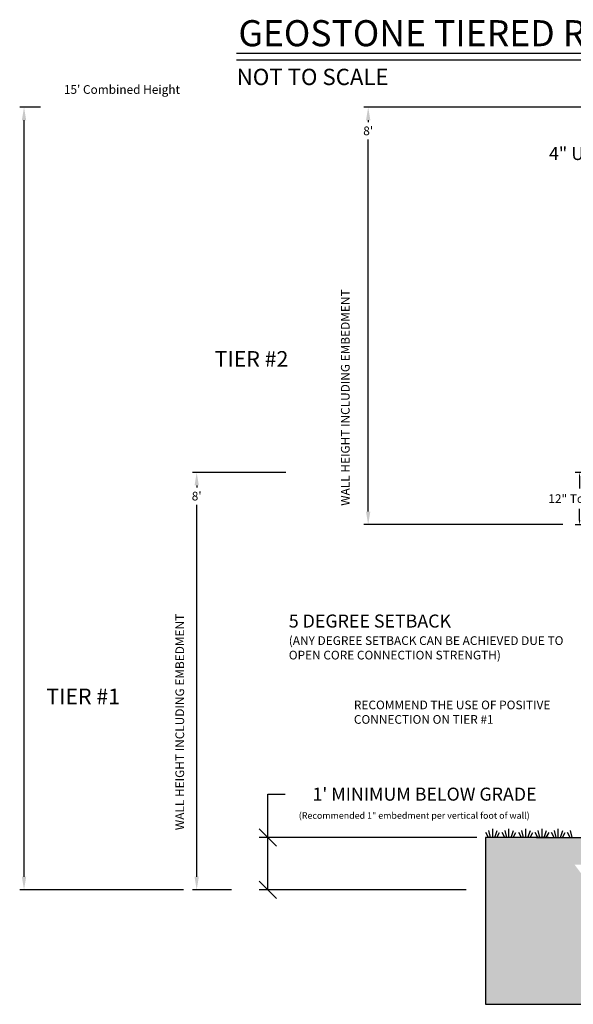
# Model space of a CAD drawing. Units: inches. Extents: x -41759 to 1290, y -717 to 4589.
# Drawn here: x 602 to 729, y -711 to -485 of the extents above; entities that cross this region are included whole.
import ezdxf

# ---------------------------------------------------------------- set-up
doc = ezdxf.new("R2010")
doc.units = ezdxf.units.IN
doc.header["$MEASUREMENT"] = 0
for name, color, linetype in [('MISC', 7, 'Continuous'), ('TEXT', 7, 'Continuous'), ('TITLE', 7, 'Continuous'), ('topsoil', 48, 'Continuous'), ('WALL', 8, 'Continuous')]:
    doc.layers.add(name, color=color, linetype=linetype)
doc.styles.add('ROMANS', font='romans.shx')
doc.styles.add('Small', font='romans.shx', dxfattribs={"height": 1.5})
doc.styles.add('T175', font='ROMANS', dxfattribs={"height": 2})
doc.dimstyles.new('EDS40$0', dxfattribs={"dimtxt": 3, "dimasz": 4, "dimexe": 2, "dimexo": 2, "dimgap": 2, "dimtad": 0, "dimtih": 1, "dimtoh": 1, "dimdec": 0, "dimzin": 0, "dimdsep": 46, "dimtxsty": 'ROMANS', "dimblk1": 'OBLIQUE', "dimblk2": 'OBLIQUE', "dimsah": 1, "dimcen": 0.08, "dimclrd": 256, "dimclre": 256, "dimadec": 0, "dimazin": 0, "dimtfac": 1, "dimtdec": 0, "dimtofl": 0, "dimtmove": 0, "dimatfit": 3, "dimldrblk": 'OBLIQUE', "dimfxl": 0, "dimtolj": 1, "dimtzin": 0, "dimarcsym": 0})
doc.dimstyles.new('GEOSTONE', dxfattribs={"dimtxt": 2, "dimasz": 3, "dimexe": 1, "dimexo": 2, "dimgap": 1, "dimtad": 0, "dimtih": 1, "dimtoh": 1, "dimzin": 0, "dimdsep": 46, "dimlunit": 3, "dimtxsty": 'Standard', "dimcen": 0.09, "dimadec": 0, "dimazin": 0, "dimtfac": 1, "dimtofl": 0, "dimtmove": 0, "dimatfit": 3, "dimfxl": 0, "dimtolj": 1, "dimtzin": 0, "dimarcsym": 0})
doc.dimstyles.new('SMALL GEOSTONE', dxfattribs={"dimtxt": 1, "dimasz": 1, "dimexe": 1, "dimexo": 1, "dimgap": 1, "dimtad": 0, "dimtih": 1, "dimtoh": 1, "dimdec": 1, "dimzin": 0, "dimdsep": 46, "dimlunit": 3, "dimtxsty": 'Standard', "dimcen": 0.09, "dimadec": 0, "dimazin": 0, "dimtfac": 1, "dimtdec": 1, "dimtofl": 0, "dimtmove": 0, "dimatfit": 3, "dimfxl": 0, "dimtolj": 1, "dimtzin": 0, "dimarcsym": 0})

# ---------------------------------------------------------------- blocks, each defined once
blk = doc.blocks.new('_OBLIQUE')
at = {"color": 0, "linetype": 'ByBlock'}
blk.add_line((-0.5, -0.5), (0.5, 0.5), dxfattribs=at)
blk = doc.blocks.new('*D47')
at = {"layer": 'Defpoints', "color": 0}
for p in [(658.81, -672.83), (708.81, -672.83), (706.4, -684.9)]:
    blk.add_point(p, dxfattribs=at)
at = {"layer": 'TEXT', "lineweight": -2}
for p, q in [((658.81, -672.83), (658.81, -662.89)), ((658.81, -662.89), (662.81, -662.89)), ((706.81, -672.83), (656.81, -672.83)), ((658.81, -684.9), (658.81, -672.83)), ((704.4, -684.9), (656.81, -684.9))]:
    blk.add_line(p, q, dxfattribs=at)
at = {"layer": 'TEXT', "lineweight": -2, "xscale": 4, "yscale": 4, "zscale": 4}
for p, rotation in [((658.81, -672.83), 90), ((658.81, -684.9), 270)]:
    blk.add_blockref('_OBLIQUE', p, dxfattribs=dict(at, rotation=rotation))
at = {"layer": 'TEXT', "color": 0, "insert": (694.81, -662.89), "char_height": 3, "attachment_point": 5, "style": 'ROMANS'}
blk.add_mtext("\\A1;1' MINIMUM BELOW GRADE", dxfattribs=at)
blk = doc.blocks.new('*D48')
at = {"layer": 'Defpoints', "color": 0}
for p in [(681.86, -504.9), (825.05, -504.9), (728.64, -600.9)]:
    blk.add_point(p, dxfattribs=at)
at = {"layer": 'MISC', "color": 0, "lineweight": -2}
for p, q in [((823.05, -504.9), (680.86, -504.9)), ((681.86, -507.9), (681.86, -508.35)), ((681.86, -597.9), (681.86, -512.35)), ((726.64, -600.9), (680.86, -600.9))]:
    blk.add_line(p, q, dxfattribs=at)
at = {"layer": 'MISC', "color": 0}
for points in [[(681.36, -507.9), (682.36, -507.9), (681.86, -504.9)], [(681.36, -597.9), (682.36, -597.9), (681.86, -600.9)]]:
    blk.add_solid(points, dxfattribs=at)
at = {"layer": 'MISC', "color": 0, "insert": (681.86, -510.35), "char_height": 2, "attachment_point": 5}
blk.add_mtext("\\A1;8'", dxfattribs=at)
blk = doc.blocks.new('*D44')
at = {"layer": 'Defpoints', "color": 0}
for p in [(642.43, -588.9), (664.92, -588.9), (652.44, -684.9)]:
    blk.add_point(p, dxfattribs=at)
at = {"layer": 'MISC', "color": 0, "lineweight": -2}
for p, q in [((662.92, -588.9), (641.43, -588.9)), ((642.43, -591.9), (642.43, -592.35)), ((642.43, -681.9), (642.43, -596.35)), ((650.44, -684.9), (641.43, -684.9))]:
    blk.add_line(p, q, dxfattribs=at)
at = {"layer": 'MISC', "color": 0}
for points in [[(641.93, -591.9), (642.93, -591.9), (642.43, -588.9)], [(641.93, -681.9), (642.93, -681.9), (642.43, -684.9)]]:
    blk.add_solid(points, dxfattribs=at)
at = {"layer": 'MISC', "color": 0, "insert": (642.43, -594.35), "char_height": 2, "attachment_point": 5}
blk.add_mtext("\\A1;8'", dxfattribs=at)
blk = doc.blocks.new('*D45')
at = {"layer": 'Defpoints', "color": 0}
for p in [(602.73, -504.9), (608.48, -504.9), (641.43, -684.9)]:
    blk.add_point(p, dxfattribs=at)
at = {"layer": 'MISC', "color": 0, "lineweight": -2}
for p, q in [((606.48, -504.9), (601.73, -504.9)), ((602.73, -681.9), (602.73, -507.9)), ((639.43, -684.9), (601.73, -684.9))]:
    blk.add_line(p, q, dxfattribs=at)
at = {"layer": 'MISC', "color": 0}
for points in [[(602.23, -507.9), (603.23, -507.9), (602.73, -504.9)], [(602.23, -681.9), (603.23, -681.9), (602.73, -684.9)]]:
    blk.add_solid(points, dxfattribs=at)
at = {"layer": 'MISC', "color": 0, "insert": (625.24, -500.84), "char_height": 2, "attachment_point": 5}
blk.add_mtext("\\A1;15' Combined Height", dxfattribs=at)
blk = doc.blocks.new('*D46')
at = {"layer": 'Defpoints', "color": 0}
for p in [(737.45, -588.93), (730.47, -600.93), (737.45, -600.93)]:
    blk.add_point(p, dxfattribs=at)
at = {"layer": 'MISC', "color": 0, "lineweight": -2}
for p, q in [((736.45, -588.93), (729.47, -588.93)), ((730.47, -589.93), (730.47, -592.59)), ((730.47, -599.93), (730.47, -597.26)), ((736.45, -600.93), (729.47, -600.93))]:
    blk.add_line(p, q, dxfattribs=at)
at = {"layer": 'MISC', "color": 0}
for points in [[(730.3, -589.93), (730.63, -589.93), (730.47, -588.93)], [(730.3, -599.93), (730.63, -599.93), (730.47, -600.93)]]:
    blk.add_solid(points, dxfattribs=at)
at = {"layer": 'MISC', "color": 0, "insert": (730.47, -594.93), "char_height": 2, "attachment_point": 5}
blk.add_mtext('\\A1;12" Topsoil', dxfattribs=at)

msp = doc.modelspace()

# ---------------------------------------------------------------- hatches: boundary and pattern name
at = {"layer": 'topsoil'}
h = msp.add_hatch(dxfattribs=at)
h.set_pattern_fill('EARTH', color=256, scale=7, style=0)
h.paths.add_polyline_path([(885.305, -506.617), (837.305, -506.617), (837.05, -506.617), (837.05, -508.654), (837.05, -508.654), (837.05, -508.904), (837.05, -508.904), (885.305, -508.904)])
h.paths.add_polyline_path([(957.258, -513.654), (939.181, -516.904), (926.065, -537.112), (919.409, -592.904), (899.098, -604.903), (884.357, -668.903), (884.357, -676.903), (861.326, -684.903), (757.654, -684.903), (757.654, -690.903), (733.654, -690.903), (733.654, -684.903), (729.303, -679.078), (740.007, -679.078), (740.007, -677.253), (740.357, -676.903), (740.357, -673.253), (740.707, -672.903), (740.707, -672.903), (708.813, -672.831), (708.813, -697.344), (708.813, -711.154), (957.306, -711.223)])
h.paths.add_polyline_path([(906.483, -642.142), (942.555, -642.142), (942.555, -646.642), (906.483, -646.642)], flags=24)
h.paths.add_polyline_path([(782.018, -690.872), (906.256, -690.872), (906.256, -704.634), (782.018, -704.634)], flags=24)
h.paths.add_polyline_path([(743.987, -693.152), (747.321, -693.152), (747.321, -696.152), (743.987, -696.152)], flags=8)
h.paths.add_polyline_path([(743.987, -693.152), (747.321, -693.152), (747.321, -696.152), (743.987, -696.152)], flags=24)
h.paths.add_polyline_path([(788.471, -682.486), (842.257, -682.486), (842.257, -686.986), (788.471, -686.986)], flags=25)

# ---------------------------------------------------------------- linework, layer by layer
at = {"layer": 'MISC', "color": 252, "linetype": 'Continuous'}
for p, q in [((708.813, -672.831), (708.813, -697.344)), ((708.813, -697.344), (708.813, -711.154)), ((708.813, -711.154), (957.306, -711.223))]:
    msp.add_line(p, q, dxfattribs=at)
at = {"layer": 'TITLE', "color": 7}
for p, q in [((853.898, -492.593), (651.602, -492.593)), ((853.898, -494.093), (651.602, -494.093))]:
    msp.add_line(p, q, dxfattribs=at)
at = {"layer": 'WALL', "color": 3}
for p, q in [((709.509, -672.831), (708.884, -671.748)), ((709.997, -672.831), (709.595, -671.268)), ((710.486, -672.831), (710.486, -670.878)), ((710.974, -672.831), (711.55, -671.268)), ((711.462, -672.831), (712.087, -671.748)), ((713.256, -672.831), (712.631, -671.748)), ((713.745, -672.831), (713.342, -671.268)), ((714.233, -672.831), (714.233, -670.878)), ((714.721, -672.831), (715.298, -671.268)), ((715.209, -672.831), (715.834, -671.748)), ((717.117, -672.831), (716.492, -671.748)), ((717.605, -672.831), (717.203, -671.268)), ((718.094, -672.831), (718.094, -670.878)), ((718.582, -672.831), (719.158, -671.268)), ((719.07, -672.831), (719.695, -671.748)), ((720.857, -672.831), (720.232, -671.748)), ((721.345, -672.831), (720.943, -671.268)), ((721.833, -672.831), (721.833, -670.878)), ((722.321, -672.831), (722.898, -671.268)), ((722.81, -672.831), (723.435, -671.748)), ((724.604, -672.831), (723.979, -671.748)), ((725.092, -672.831), (724.69, -671.268)), ((725.58, -672.831), (725.58, -670.878)), ((726.069, -672.831), (726.645, -671.268)), ((726.557, -672.831), (727.182, -671.748)), ((728.29, -672.831), (727.665, -671.748)), ((728.778, -672.831), (728.376, -671.268))]:
    msp.add_line(p, q, dxfattribs=at)
at = {"layer": 'WALL', "color": 3, "const_width": 0.313}
msp.add_lwpolyline([(740.707, -672.903), (708.813, -672.831)], dxfattribs=at)

# ---------------------------------------------------------------- texts
at = {"layer": 'MISC', "linetype": 'Continuous', "attachment_point": 1}
for s, insert, char_height, width, style in [('4" UNIVERSAL CAP UNIT', (723.421, -514.064), 3, 67.29466, 'ROMANS'), ('5 DEGREE SETBACK\\P{\\H0.6667x;(ANY DEGREE SETBACK CAN BE ACHIEVED DUE TO OPEN CORE CONNECTION STRENGTH)}', (663.606, -621.58), 3, 69.85452, 'ROMANS'), ('(Recommended 1" embedment per vertical foot of wall)', (665.904, -667.053), 1.5, 66.72109, 'Small')]:
    msp.add_mtext(s, dxfattribs=dict(at, insert=insert, char_height=char_height, width=width, style=style))
at = {"layer": 'MISC', "char_height": 2, "width": 79.85976, "attachment_point": 1, "rotation": 90}
for insert in [(675.599, -596.582), (637.538, -671.177)]:
    msp.add_mtext('WALL HEIGHT INCLUDING EMBEDMENT', dxfattribs=dict(at, insert=insert))
at = {"layer": 'MISC', "attachment_point": 1}
for s, insert, char_height, width in [('TIER #2', (646.568, -560.999), 3.6, 23.77413), ('TIER #1', (607.866, -638.61), 3.6, 23.77413), ('RECOMMEND THE USE OF POSITIVE CONNECTION ON TIER #1', (678.574, -641.375), 2, 47.69349)]:
    msp.add_mtext(s, dxfattribs=dict(at, insert=insert, char_height=char_height, width=width))
at = {"layer": 'TEXT', "style": 'ROMANS'}
msp.add_text('NOT TO SCALE', height=3.75, dxfattribs=at).set_placement((651.629, -499.819))
at = {"layer": 'TITLE', "color": 7, "style": 'T175'}
msp.add_text('GEOSTONE TIERED RETAINING WALL PROFILE', height=6, dxfattribs=at).set_placement((652.018, -490.891))

# ---------------------------------------------------------------- dimensions: what is measured, and where the dimension line sits
at = {"layer": 'MISC'}
dim = msp.add_linear_dim(base=(602.734, -504.904), p1=(641.431, -684.903), p2=(608.477, -504.904), angle=90, text="15' Combined Height", dimstyle='GEOSTONE', override={"dimtmove": 2}, dxfattribs=at)
dim.commit()
dim.dimension.update_dxf_attribs({"geometry": '*D45', "text_midpoint": (625.245, -500.837), "dimtype": 160})
for base, p1, p2, picture, middle in [((681.865, -504.904), (728.643, -600.904), (825.05, -504.904), '*D48', (681.865, -510.351)), ((642.431, -588.903), (652.44, -684.903), (664.918, -588.903), '*D44', (642.431, -594.35))]:
    dim = msp.add_linear_dim(base=base, p1=p1, p2=p2, angle=90, dimstyle='GEOSTONE', dxfattribs=at)
    dim.commit()
    dim.dimension.update_dxf_attribs({"geometry": picture, "text_midpoint": middle, "dimtype": 160})
dim = msp.add_linear_dim(base=(730.465, -600.926), p1=(737.447, -588.926), p2=(737.447, -600.926), angle=90, text='12" Topsoil', dimstyle='SMALL GEOSTONE', override={"dimtxt": 2}, dxfattribs=at)
dim.commit()
dim.dimension.update_dxf_attribs({"geometry": '*D46', "text_midpoint": (730.465, -594.926)})
at = {"layer": 'TEXT'}
dim = msp.add_linear_dim(base=(658.812, -672.831), p1=(706.399, -684.903), p2=(708.813, -672.831), angle=90, text="1' MINIMUM BELOW GRADE", dimstyle='EDS40$0', override={"dimpost": "'"}, dxfattribs=at)
dim.commit()
dim.dimension.update_dxf_attribs({"geometry": '*D47', "text_midpoint": (694.812, -662.892), "dimtype": 160})

doc.saveas('drawing.dxf')
